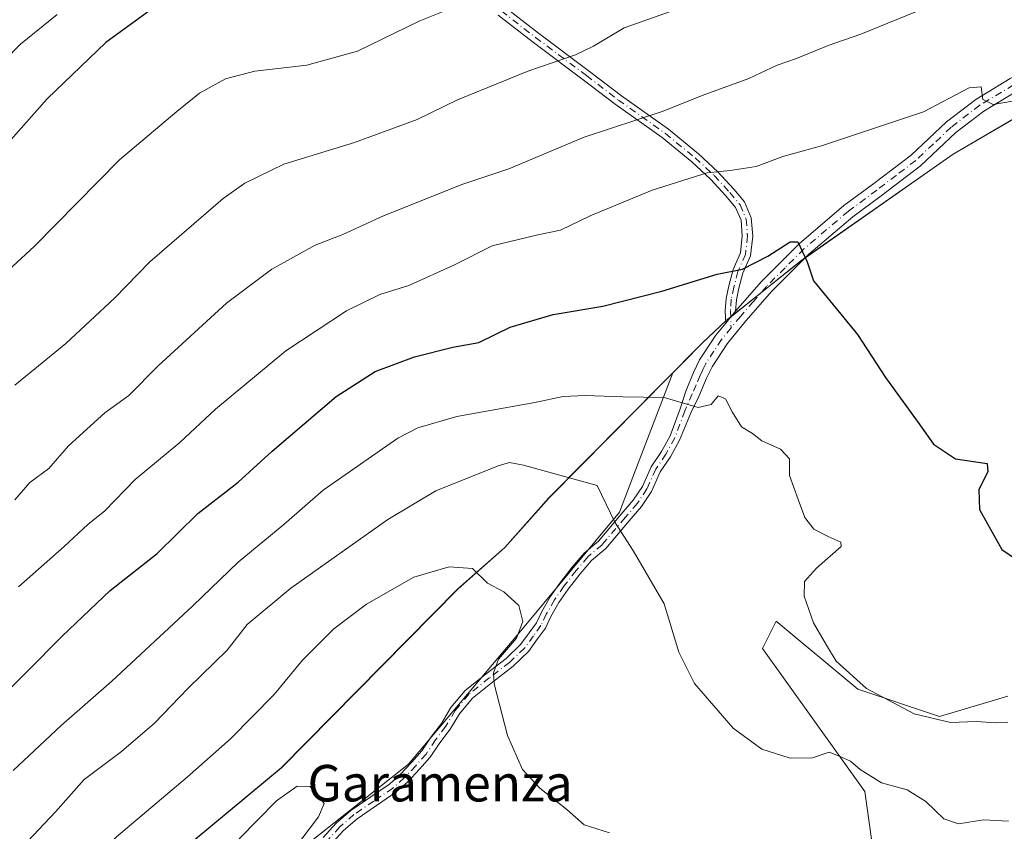
# Model space of a CAD drawing. Units: metres. Extents: x 570066 to 573511, y 4714906 to 4717254.
# Drawn here: x 572170 to 572359, y 4715217 to 4715373 of the extents above; entities that cross this region are included whole.
import ezdxf

# ---------------------------------------------------------------- set-up
doc = ezdxf.new("R2010")
doc.units = ezdxf.units.M
doc.header["$MEASUREMENT"] = 0
doc.linetypes.add('DGN Style 4', pattern=[2.6384748266838614, 1.318413404963828, -0.6592067024819142, 0.001648016756204785, -0.6592067024819142])
for name, color, linetype, lineweight in [('Camino Cxs', 7, 'Continuous', 0), ('Camino eje', 30, 'DGN Style 4', 13), ('Cultivos herbáceos CxS', 92, 'Continuous', 0), ('Curva de nivel maestra', 30, 'Continuous', 30), ('Curva de nivel normal', 30, 'Continuous', 0), ('Matorral CxS', 135, 'Continuous', 0), ('Municipio', 91, 'Continuous', 13), ('Municipio CxS', 4, 'Continuous', 0), ('Nombre de cima', 7, 'Continuous', 0)]:
    doc.layers.add(name, color=color, linetype=linetype, lineweight=lineweight)
doc.styles.add('Style-Arial', font='txt')

# ---------------------------------------------------------------- blocks, each defined once
blk = doc.blocks.new('*U8')
at = {"layer": 'Matorral CxS', "color": 135, "linetype": 'Continuous', "lineweight": 0}
for points in [[(572183.6838999996, 4715198.7611, 591.9481999999989), (572220.6047, 4715229.3705, 592.7165999999997), (572254.5153000001, 4715263.7303, 590.4082000000053), (572263.4955000002, 4715271.6303, 588.7179999999935), (572271.9757000003, 4715281.160300001, 586.0328000000009), (572295.0859000003, 4715304.5001, 578.8889000000054), (572295.7440999999, 4715305.1657, 578.774900000004), (572289.0897000004, 4715287.808300001, 582.8478999999934), (572285.5003000004, 4715278.445900001, 585.1125000000029), (572265.8891000003, 4715254.910300001, 590.3806000000042), (572244.9697000004, 4715230.066099999, 593.0210999999981), (572213.5910999998, 4715205.2225, 595.0415000000066)], [(572333.8740999997, 4715215.6821, 586.1235000000015), (572332.5664999997, 4715224.835100001, 585.3708000000044), (572312.9561000001, 4715252.2937, 583.133799999996), (572315.5711000003, 4715257.524499999, 582.221000000005), (572331.2597000003, 4715244.448100001, 580.5993000000017), (572346.9480999997, 4715239.217900001, 579.5200000000041), (572360.0229000002, 4715243.1403, 578.154999999999)]]:
    blk.add_polyline3d(points, dxfattribs=at)

msp = doc.modelspace()

# ---------------------------------------------------------------- linework, layer by layer
at = {"layer": 'Camino Cxs', "color": 7, "linetype": 'Continuous', "lineweight": 0, "extrusion": (0.1923097141009741, 0.2333376964324396, 0.9531896418268531), "elevation": 1210871.196572057, "flags": 128}
msp.add_lwpolyline([(2557304.945380414, -3815197.659551074), (2557304.945380414, -3815194.559077115)], dxfattribs=at)
msp.add_lwpolyline([(2557304.945380414, -3815197.659551074), (2557304.945380414, -3815194.559077115)], dxfattribs=at)
at = {"layer": 'Camino Cxs', "color": 7, "linetype": 'Continuous', "lineweight": 0}
for points in [[(572263.4439000003, 4715375.399499999, 556.392200000002), (572269.9627, 4715370.314900001, 558.6248999999953), (572279.7452999996, 4715363.010500001, 561.6435999999958), (572285.8683000002, 4715358.320499999, 563.607600000003), (572294.8844999997, 4715351.9177, 566.4363000000012), (572300.6763000004, 4715347.179099999, 568.7428999999975), (572304.3815000001, 4715343.738500001, 570.147100000002), (572307.4256999996, 4715340.429500001, 571.3543000000063), (572309.4921000004, 4715337.949899999, 572.0997999999963), (572310.7884999998, 4715334.924900001, 572.9076999999961), (572311.0701000001, 4715331.404300001, 573.8277999999991), (572310.6513, 4715327.634299999, 575.0570000000008), (572309.1864999998, 4715324.3051, 575.5467000000062), (572308.4282999998, 4715321.3991, 575.9808000000048), (572307.9276999999, 4715319.146500001, 576.2543000000006), (572307.7599, 4715316.989900001, 576.6434000000008), (572305.8803000003, 4715314.7093, 577.5809000000008), (572305.8026999999, 4715317.0801, 576.6570999999967), (572305.9407000003, 4715319.423900001, 576.1211000000039), (572306.4839000005, 4715321.8685, 575.6828999999998), (572307.2915000003, 4715324.964500001, 575.0881999999983), (572308.6973000001, 4715328.159499999, 574.5748000000021), (572309.0613000002, 4715331.4353, 573.654999999999), (572308.8208999997, 4715334.4385, 572.8650000000052), (572307.7686999999, 4715336.8937, 572.1784000000043), (572305.9206999998, 4715339.111500001, 571.5222999999969), (572302.9628999997, 4715342.326500001, 570.4213000000018), (572299.3613, 4715345.6709, 569.0638000000035), (572293.6709000003, 4715350.3267, 566.8359000000055), (572284.6809, 4715356.710899999, 563.8637000000017), (572278.5387000004, 4715361.415300001, 561.863200000007), (572268.7493000003, 4715368.7249, 558.673299999995), (572262.2200999996, 4715373.817500001, 556.5320000000065)], [(572263.4439000003, 4715375.399499999, 556.392200000002), (572269.9627, 4715370.314900001, 558.6248999999953), (572279.7452999996, 4715363.010500001, 561.6435999999958), (572285.8683000002, 4715358.320499999, 563.607600000003), (572294.8844999997, 4715351.9177, 566.4363000000012), (572300.6763000004, 4715347.179099999, 568.7428999999975), (572304.3815000001, 4715343.738500001, 570.147100000002), (572307.4256999996, 4715340.429500001, 571.3543000000063), (572309.4921000004, 4715337.949899999, 572.0997999999963), (572310.7884999998, 4715334.924900001, 572.9076999999961), (572311.0701000001, 4715331.404300001, 573.8277999999991), (572310.6513, 4715327.634299999, 575.0570000000008), (572309.1864999998, 4715324.3051, 575.5467000000062), (572308.4282999998, 4715321.3991, 575.9808000000048), (572307.9276999999, 4715319.146500001, 576.2543000000006), (572307.7599, 4715316.989900001, 576.6434000000008)], [(572305.8803000003, 4715314.7093, 577.5809000000008), (572305.8026999999, 4715317.0801, 576.6570999999967), (572305.9407000003, 4715319.423900001, 576.1211000000039), (572306.4839000005, 4715321.8685, 575.6828999999998), (572307.2915000003, 4715324.964500001, 575.0881999999983), (572308.6973000001, 4715328.159499999, 574.5748000000021), (572309.0613000002, 4715331.4353, 573.654999999999), (572308.8208999997, 4715334.4385, 572.8650000000052), (572307.7686999999, 4715336.8937, 572.1784000000043), (572305.9206999998, 4715339.111500001, 571.5222999999969), (572302.9628999997, 4715342.326500001, 570.4213000000018), (572299.3613, 4715345.6709, 569.0638000000035), (572293.6709000003, 4715350.3267, 566.8359000000055), (572284.6809, 4715356.710899999, 563.8637000000017), (572278.5387000004, 4715361.415300001, 561.863200000007), (572268.7493000003, 4715368.7249, 558.673299999995), (572262.2200999996, 4715373.817500001, 556.5320000000065)], [(572307.7599, 4715316.989900001, 576.6434000000008), (572312.7200999996, 4715322.690099999, 576.5158999999985), (572319.9700999996, 4715329.940099999, 575.3080000000045), (572328.5800999999, 4715337.2501, 573.4505000000064), (572334.0701000001, 4715341.3201, 572.7780000000057), (572341.4901000002, 4715346.960100001, 572.0660000000062), (572348.2701000003, 4715353.3201, 570.9498000000021), (572353.8701, 4715357.640100001, 570.5837000000029), (572360.4801000003, 4715361.630100001, 569.6913999999961), (572367.2401000002, 4715364.9901, 568.2989999999991), (572377.6401000004, 4715367.9801, 566.2571999999927), (572384.2001, 4715369.710100001, 565.5875999999989), (572387.1901000004, 4715369.940099999, 565.7768999999971), (572389.9200999998, 4715370.6601, 565.4576999999991)], [(572228.6327000001, 4715216.017300001, 596.3687999999966), (572231.0767000001, 4715218.749100001, 595.1843999999984), (572233.9068999998, 4715221.174900001, 594.5619000000006), (572237.7373000003, 4715223.816500001, 594.277700000006), (572241.3413000006, 4715226.2621, 593.9872999999934), (572243.4776999997, 4715228.147100001, 593.6465999999928), (572245.6529000001, 4715230.450300001, 593.2384000000021), (572247.5543000001, 4715232.6051, 592.9137000000047), (572249.3589000005, 4715235.312100001, 592.7544000000053), (572251.3037, 4715237.905099999, 592.2883000000002), (572253.1436999999, 4715240.928099999, 592.3286999999982), (572255.8655000003, 4715244.194300001, 591.8562999999995), (572259.8667000001, 4715247.395300001, 591.126099999994), (572263.7465000004, 4715250.369700001, 590.8942999999999), (572266.5115, 4715253.009099999, 590.439400000003), (572268.1561000004, 4715255.2861, 590.1502999999939), (572269.5362999998, 4715257.168299999, 589.7345999999961), (572270.5557000004, 4715259.3347, 589.2543000000006), (572272.1639, 4715262.1491, 588.6808000000019), (572274.0323000001, 4715264.8181, 588.3660999999993), (572276.4096999997, 4715267.855900001, 587.7421000000032), (572278.6920999996, 4715270.541099999, 587.3433999999979), (572281.4323000005, 4715272.889900001, 586.547200000001), (572285.8186999997, 4715278.0503, 585.7932000000001), (572288.1294999998, 4715280.746099999, 584.9667999999947), (572289.8762999997, 4715283.3665, 584.1404999999941), (572291.5746999999, 4715287.155300001, 583.3616000000038), (572293.5531000001, 4715290.0569, 582.6284000000014), (572295.1923000002, 4715293.082900001, 581.7644), (572297.1335000005, 4715298.2597, 580.5124000000069), (572298.2100999998, 4715301.670100001, 579.9275000000052), (572299.7100999998, 4715305.2301, 579.9015000000073), (572300.8701, 4715307.640100001, 579.678700000004), (572303.9600999998, 4715312.380100001, 579.040399999998), (572305.8803000003, 4715314.7093, 577.5809000000008), (572307.7599, 4715316.989900001, 576.6434000000008), (572312.7200999996, 4715322.690099999, 576.5158999999985), (572319.9700999996, 4715329.940099999, 575.3080000000045), (572328.5800999999, 4715337.2501, 573.4505000000064), (572334.0701000001, 4715341.3201, 572.7780000000057), (572341.4901000002, 4715346.960100001, 572.0660000000062), (572348.2701000003, 4715353.3201, 570.9498000000021), (572353.8701, 4715357.640100001, 570.5837000000029), (572360.4801000003, 4715361.630100001, 569.6913999999961)], [(572361.7901, 4715359.2401, 570.0512000000017), (572355.4101, 4715355.390100001, 571.0013999999937), (572350.0401, 4715351.2501, 571.5945000000065), (572343.2500999998, 4715344.870100001, 572.4587999999932), (572335.7001, 4715339.140100001, 573.4247999999934), (572330.2801000001, 4715335.120100001, 574.1545999999944), (572321.8101000004, 4715327.940099999, 575.9771000000037), (572314.7100999998, 4715320.8301, 576.7673000000068), (572309.7500999998, 4715315.130100001, 577.5663999999961), (572306.1501000002, 4715310.7601, 578.7087999999932), (572303.2500999998, 4715306.300100001, 579.4995999999956), (572302.1901000004, 4715304.110099999, 579.7992999999988), (572300.7100999998, 4715300.610099999, 580.0898000000016), (572299.2660999997, 4715297.606899999, 580.4560999999958), (572297.0164999999, 4715292.251700001, 581.2559000000037), (572295.2631000001, 4715289.014699999, 582.1394), (572293.3271000005, 4715286.175100001, 582.9061999999976), (572291.6331000002, 4715282.3961, 583.5025000000023), (572289.7265, 4715279.5363, 584.4554000000062), (572287.3399, 4715276.751900001, 585.2176999999938), (572282.8539000005, 4715271.474099999, 586.0139000000054), (572280.1136999996, 4715269.125499999, 586.7728000000062), (572277.9599000001, 4715266.591499999, 587.1438000000053), (572275.6401000004, 4715263.627499999, 587.7397000000057), (572273.8548999997, 4715261.077099999, 588.1340999999958), (572272.3317, 4715258.4113, 588.3761999999988), (572271.2635000005, 4715256.1415, 588.8420000000042), (572269.7730999999, 4715254.109300001, 589.3632999999973), (572268.0253, 4715251.689099999, 589.6809999999969), (572265.0491000004, 4715248.848300001, 590.0901000000014), (572261.1001000004, 4715245.820699999, 590.5981000000029), (572257.2725000001, 4715242.7587, 591.1144000000058), (572254.7751000002, 4715239.761700001, 591.6343000000053), (572252.9617, 4715236.7827, 591.6165000000037), (572250.9921000004, 4715234.156500001, 592.0883999999933), (572249.1432999996, 4715231.383300001, 592.3818000000028), (572247.1303000003, 4715229.101700001, 592.5997000000061), (572244.8690999999, 4715226.707699999, 593.0574999999953), (572242.5692999996, 4715224.678500001, 593.363599999997), (572238.8664999995, 4715222.1657, 593.658500000005), (572235.1288999999, 4715219.588099999, 594.1733999999997), (572232.4789000005, 4715217.3167, 594.4082999999955), (572230.4868999999, 4715215.090299999, 595.3217000000004)], [(572361.7901, 4715359.2401, 570.0512000000017), (572355.4101, 4715355.390100001, 571.0013999999937), (572350.0401, 4715351.2501, 571.5945000000065), (572343.2500999998, 4715344.870100001, 572.4587999999932), (572335.7001, 4715339.140100001, 573.4247999999934), (572330.2801000001, 4715335.120100001, 574.1545999999944), (572321.8101000004, 4715327.940099999, 575.9771000000037), (572314.7100999998, 4715320.8301, 576.7673000000068), (572309.7500999998, 4715315.130100001, 577.5663999999961), (572306.1501000002, 4715310.7601, 578.7087999999932), (572303.2500999998, 4715306.300100001, 579.4995999999956), (572302.1901000004, 4715304.110099999, 579.7992999999988), (572300.7100999998, 4715300.610099999, 580.0898000000016), (572299.2660999997, 4715297.606899999, 580.4560999999958), (572297.0164999999, 4715292.251700001, 581.2559000000037), (572295.2631000001, 4715289.014699999, 582.1394), (572293.3271000005, 4715286.175100001, 582.9061999999976), (572291.6331000002, 4715282.3961, 583.5025000000023), (572289.7265, 4715279.5363, 584.4554000000062), (572287.3399, 4715276.751900001, 585.2176999999938), (572282.8539000005, 4715271.474099999, 586.0139000000054), (572280.1136999996, 4715269.125499999, 586.7728000000062), (572277.9599000001, 4715266.591499999, 587.1438000000053), (572275.6401000004, 4715263.627499999, 587.7397000000057), (572273.8548999997, 4715261.077099999, 588.1340999999958), (572272.3317, 4715258.4113, 588.3761999999988), (572271.2635000005, 4715256.1415, 588.8420000000042), (572269.7730999999, 4715254.109300001, 589.3632999999973), (572268.0253, 4715251.689099999, 589.6809999999969), (572265.0491000004, 4715248.848300001, 590.0901000000014), (572261.1001000004, 4715245.820699999, 590.5981000000029), (572257.2725000001, 4715242.7587, 591.1144000000058), (572254.7751000002, 4715239.761700001, 591.6343000000053), (572252.9617, 4715236.7827, 591.6165000000037), (572250.9921000004, 4715234.156500001, 592.0883999999933), (572249.1432999996, 4715231.383300001, 592.3818000000028), (572247.1303000003, 4715229.101700001, 592.5997000000061), (572244.8690999999, 4715226.707699999, 593.0574999999953), (572242.5692999996, 4715224.678500001, 593.363599999997), (572238.8664999995, 4715222.1657, 593.658500000005), (572235.1288999999, 4715219.588099999, 594.1733999999997), (572232.4789000005, 4715217.3167, 594.4082999999955), (572230.4868999999, 4715215.090299999, 595.3217000000004)], [(572228.6327000001, 4715216.017300001, 596.3687999999966), (572231.0767000001, 4715218.749100001, 595.1843999999984), (572233.9068999998, 4715221.174900001, 594.5619000000006), (572237.7373000003, 4715223.816500001, 594.277700000006), (572241.3413000006, 4715226.2621, 593.9872999999934), (572243.4776999997, 4715228.147100001, 593.6465999999928), (572245.6529000001, 4715230.450300001, 593.2384000000021), (572247.5543000001, 4715232.6051, 592.9137000000047), (572249.3589000005, 4715235.312100001, 592.7544000000053), (572251.3037, 4715237.905099999, 592.2883000000002), (572253.1436999999, 4715240.928099999, 592.3286999999982), (572255.8655000003, 4715244.194300001, 591.8562999999995), (572259.8667000001, 4715247.395300001, 591.126099999994), (572263.7465000004, 4715250.369700001, 590.8942999999999), (572266.5115, 4715253.009099999, 590.439400000003), (572268.1561000004, 4715255.2861, 590.1502999999939), (572269.5362999998, 4715257.168299999, 589.7345999999961), (572270.5557000004, 4715259.3347, 589.2543000000006), (572272.1639, 4715262.1491, 588.6808000000019), (572274.0323000001, 4715264.8181, 588.3660999999993), (572276.4096999997, 4715267.855900001, 587.7421000000032), (572278.6920999996, 4715270.541099999, 587.3433999999979), (572281.4323000005, 4715272.889900001, 586.547200000001), (572285.8186999997, 4715278.0503, 585.7932000000001), (572288.1294999998, 4715280.746099999, 584.9667999999947), (572289.8762999997, 4715283.3665, 584.1404999999941), (572291.5746999999, 4715287.155300001, 583.3616000000038), (572293.5531000001, 4715290.0569, 582.6284000000014), (572295.1923000002, 4715293.082900001, 581.7644), (572297.1335000005, 4715298.2597, 580.5124000000069), (572298.2100999998, 4715301.670100001, 579.9275000000052), (572299.7100999998, 4715305.2301, 579.9015000000073), (572300.8701, 4715307.640100001, 579.678700000004), (572303.9600999998, 4715312.380100001, 579.040399999998), (572305.8803000003, 4715314.7093, 577.5809000000008)]]:
    msp.add_polyline3d(points, dxfattribs=at)
at = {"layer": 'Camino eje', "color": 30, "linetype": 'DGN Style 4', "lineweight": 13}
for points in [[(572262.8321000002, 4715374.6085, 556.4717999999993), (572269.3561000006, 4715369.519900001, 558.6526000000014), (572279.1419000002, 4715362.212900001, 561.7593000000053), (572285.2745000003, 4715357.515699999, 563.729800000001), (572294.2777000006, 4715351.122300001, 566.6383999999962), (572300.0186999999, 4715346.424900001, 568.900999999998), (572303.6721000001, 4715343.032500001, 570.2934999999999), (572306.6732999999, 4715339.770500001, 571.4327000000048), (572308.6305, 4715337.421900001, 572.1385000000009), (572309.8047000002, 4715334.681700001, 572.8839000000007), (572310.0657000003, 4715331.419700001, 573.7409999999945), (572309.6743000001, 4715327.8969, 574.8099999999977), (572308.2389000002, 4715324.6349, 575.3053000000073), (572307.4561000001, 4715321.6337, 575.7684000000008), (572306.9341000002, 4715319.2851, 576.1496000000043), (572306.8037, 4715317.0669, 576.6083000000071), (572306.9101, 4715313.8201, 577.6888999999937)], [(572397.1579, 4715371.731899999, 564.9323000000004), (572390.5900999998, 4715369.4301, 565.4612999999954), (572387.4200999998, 4715368.595100001, 565.7642999999953), (572384.4301000005, 4715368.3651, 565.7084000000032), (572378.0000999998, 4715366.670100001, 566.6108999999997), (572372.9351000004, 4715365.210100001, 567.6926999999996), (572367.7351000002, 4715363.715100001, 568.4582999999984), (572361.1350999996, 4715360.4351, 569.8515999999945), (572354.6401000004, 4715356.515100001, 570.7660000000033), (572349.1551000001, 4715352.2851, 571.2574000000022), (572345.7651000004, 4715349.1051, 571.8368999999948), (572342.3701, 4715345.915100001, 572.2782000000007), (572338.5950999996, 4715343.050100001, 572.6693999999989), (572334.8850999996, 4715340.2301, 573.1057000000001), (572329.4301000005, 4715336.1851, 573.8144999999931), (572325.1951000001, 4715332.595100001, 574.8194999999978), (572320.8901000004, 4715328.940099999, 575.6561999999976), (572317.2651000004, 4715325.315099999, 576.271900000007), (572313.7150999998, 4715321.7601, 576.6852999999974), (572311.1901000004, 4715318.8551, 576.9210000000021), (572308.7100999998, 4715316.005100001, 577.1165999999939), (572306.9101, 4715313.8201, 577.6888999999937)], [(572306.9101, 4715313.8201, 577.6888999999937), (572305.0551000005, 4715311.5701, 578.818499999994), (572303.6051000003, 4715309.340100001, 579.261400000003), (572302.0601000004, 4715306.970100001, 579.4758000000002), (572301.4801000003, 4715305.765100001, 579.6863000000012), (572300.9501, 4715304.670100001, 579.8136999999988), (572300.2001, 4715302.890100001, 579.8932000000059), (572299.4600999998, 4715301.140100001, 580.0247999999992), (572298.0614999998, 4715297.886499999, 580.4995999999956), (572296.1042999999, 4715292.667300001, 581.5304999999935), (572294.4080999997, 4715289.535700001, 582.3801999999996), (572292.4508999996, 4715286.665300001, 583.1431000000011), (572290.7547000004, 4715282.881300001, 583.8323999999993), (572288.9278999995, 4715280.1413, 584.6968000000053), (572286.5793000003, 4715277.4011, 585.5081999999966), (572282.1431, 4715272.1819, 586.2088999999978), (572279.4029000001, 4715269.8333, 587.0420000000013), (572277.1848999998, 4715267.2237, 587.3840999999958), (572274.8361000001, 4715264.2227, 588.0432000000001), (572273.0094999997, 4715261.613100001, 588.3806999999942), (572271.4436999997, 4715258.8731, 588.8279999999941), (572270.3998999996, 4715256.654899999, 589.2700999999943), (572268.9644999999, 4715254.697699999, 589.7372999999934), (572267.2682999996, 4715252.349099999, 590.0166000000027), (572264.3976999996, 4715249.608899999, 590.4701999999961), (572260.4835000001, 4715246.607899999, 590.8481000000029), (572256.5691000001, 4715243.476500001, 591.4980000000069), (572253.9594999999, 4715240.344900001, 591.9619999999995), (572252.1327000001, 4715237.343900001, 591.8657999999997), (572250.1754999999, 4715234.734300001, 592.4078000000009), (572248.3487, 4715231.9943, 592.6293000000006), (572246.3914999999, 4715229.7761, 592.9195000000036), (572244.1734999996, 4715227.4275, 593.3365000000049), (572241.9552999996, 4715225.4703, 593.6619000000064), (572238.3019000003, 4715222.9911, 593.9186000000045), (572234.5179000003, 4715220.3815, 594.3625999999931), (572231.7779000001, 4715218.0329, 594.8271999999997), (572229.5597000001, 4715215.5537, 595.8467999999993)]]:
    msp.add_polyline3d(points, dxfattribs=at)
at = {"layer": 'Cultivos herbáceos CxS', "color": 92, "linetype": 'Continuous', "lineweight": 0}
for points in [[(572376.5471000001, 4715360.625499999, 567.8959999999934), (572372.7768999999, 4715358.5891, 568.9401999999973), (572362.4571000002, 4715354.359300001, 570.0427999999956), (572360.7867000002, 4715353.679500001, 570.203999999998), (572349.5566999996, 4715347.139699999, 571.3880999999965), (572320.3564999999, 4715326.6797, 574.8491000000067), (572305.9965000004, 4715315.1799, 576.3267999999953), (572301.4061000004, 4715310.889900001, 577.2762999999978), (572297.5861000001, 4715307.0305, 578.4714999999997), (572295.7440999999, 4715305.1657, 578.774900000004)], [(572213.5910999998, 4715205.2225, 595.0415000000066), (572244.9697000004, 4715230.066099999, 593.0210999999981), (572265.8891000003, 4715254.910300001, 590.3806000000042), (572285.5003000004, 4715278.445900001, 585.1125000000029), (572289.0897000004, 4715287.808300001, 582.8478999999934), (572295.7440999999, 4715305.1657, 578.774900000004), (572297.5861000001, 4715307.0305, 578.4714999999997), (572301.4061000004, 4715310.889900001, 577.2762999999978), (572305.9965000004, 4715315.1799, 576.3267999999953), (572320.3564999999, 4715326.6797, 574.8491000000067), (572349.5566999996, 4715347.139699999, 571.3880999999965), (572360.7867000002, 4715353.679500001, 570.203999999998)], [(572295.7440999999, 4715305.1657, 578.774900000004), (572289.0897000004, 4715287.808300001, 582.8478999999934), (572285.5003000004, 4715278.445900001, 585.1125000000029), (572265.8891000003, 4715254.910300001, 590.3806000000042), (572244.9697000004, 4715230.066099999, 593.0210999999981), (572213.5910999998, 4715205.2225, 595.0415000000066), (572192.6716999998, 4715175.148499999, 591.7611999999936), (572178.2889, 4715141.151699999, 585.3948999999993), (572184.8268999998, 4715134.614700001, 583.6959000000061), (572193.9781, 4715146.382900001, 585.6601999999984), (572205.7452999996, 4715164.6887, 588.5525999999954), (572235.8163000002, 4715186.916300001, 591.4082999999955), (572244.9688999997, 4715194.7623, 592.4922999999981), (572276.3469000002, 4715198.683700001, 592.2345000000059), (572292.0356999999, 4715198.683499999, 591.5828000000038), (572306.4178999999, 4715202.6063, 589.8352000000014), (572310.3403000003, 4715210.451300001, 588.5218000000023), (572333.8740999997, 4715215.6821, 586.1235000000015), (572332.5664999997, 4715224.835100001, 585.3708000000044), (572312.9561000001, 4715252.2937, 583.133799999996), (572315.5711000003, 4715257.524499999, 582.221000000005), (572331.2597000003, 4715244.448100001, 580.5993000000017), (572346.9480999997, 4715239.217900001, 579.5200000000041), (572360.0229000002, 4715243.1403, 578.154999999999)], [(572360.0229000002, 4715243.1403, 578.154999999999), (572346.9480999997, 4715239.217900001, 579.5200000000041), (572331.2597000003, 4715244.448100001, 580.5993000000017), (572315.5711000003, 4715257.524499999, 582.221000000005), (572312.9561000001, 4715252.2937, 583.133799999996), (572332.5664999997, 4715224.835100001, 585.3708000000044), (572333.8740999997, 4715215.6821, 586.1235000000015)]]:
    msp.add_polyline3d(points, dxfattribs=at)
at = {"layer": 'Curva de nivel maestra', "color": 30, "linetype": 'Continuous', "lineweight": 30, "flags": 128}
for points, elevation in [([(572196.0499999998, 4715375.210100001), (572186.8899999997, 4715368.5601), (572175.5999999996, 4715357.7401), (572168.6699999999, 4715349.880100001), (572161.3700000001, 4715340.770099999), (572151.9900000002, 4715331.880100001), (572146.6600000003, 4715327.4801), (572140.1600000003, 4715321.1501), (572136.3899999997, 4715316.8101), (572132.9500000002, 4715313.8101), (572127.7000000002, 4715308.4801), (572121.8499999996, 4715302.8201), (572116.6200000001, 4715297.380100001), (572107.1799999997, 4715288.420100001), (572099.8700000001, 4715280.6601), (572092.1299999999, 4715272.600099999), (572083.4800000004, 4715262.590100001), (572074.0099999999, 4715252.1601)], 550), ([(572164.8600000005, 4715240.960100001), (572178.5199999996, 4715254.620100001), (572187.7400000002, 4715263.420100001), (572196.7699999996, 4715270.5101), (572204.5700000003, 4715278.200099999), (572212.2599999999, 4715284.170100001), (572218.8200000003, 4715290.1601), (572231.0899999999, 4715300.6501), (572238.6200000001, 4715305.440099999), (572246.1299999999, 4715308.2601), (572253.4699999997, 4715310.0801), (572258.5, 4715310.9901), (572264.5, 4715313.940099999), (572272.75, 4715316.370100001), (572282.2999999998, 4715317.960100001), (572293.6299999999, 4715320.8201), (572304.2199999997, 4715324.110099999), (572309.0800000001, 4715325.0801), (572313.9600000001, 4715327.5801), (572318.2800000003, 4715330.270099999), (572319.7400000002, 4715330.280099999), (572321.54, 4715326.4801)], 575), ([(572321.54, 4715326.4801), (572322.7100000001, 4715322.800100001), (572331.1799999997, 4715312.5101), (572336.54, 4715304.2501), (572342.8399999999, 4715295.6601), (572345.7400000002, 4715291.460100001), (572349.9800000004, 4715288.6501), (572356.0999999996, 4715287.780099999), (572356.1900000004, 4715286.1801), (572354.4800000004, 4715282.780099999), (572354.6100000005, 4715278.970100001), (572358.9000000004, 4715271.2401), (572368.1600000003, 4715264.9301)], 575)]:
    msp.add_lwpolyline(points, dxfattribs=dict(at, elevation=elevation))
at = {"layer": 'Curva de nivel normal', "color": 30, "linetype": 'Continuous', "lineweight": 0, "flags": 128}
for points, elevation in [([(572255.1299999999, 4715375.9001), (572247.1600000003, 4715372.7301), (572235.1699999999, 4715366.860099999), (572225.5, 4715364.1801), (572215.5099999999, 4715363.030099999), (572209.8499999996, 4715361.610099999), (572204.8499999996, 4715358.8201), (572200.5099999999, 4715355.3101), (572189.5099999999, 4715346.040100001), (572173.1799999997, 4715329.450099999), (572155.5199999996, 4715313.220100001), (572149.1900000004, 4715306.3201), (572142.4199999999, 4715298.5701), (572136.1299999999, 4715292.7501), (572131.0899999999, 4715287.8201), (572121.3200000003, 4715278.7501), (572109.0700000003, 4715266.380100001), (572102.04, 4715257.9801), (572089.2100000001, 4715242.120100001), (572079.5300000003, 4715228.690099999), (572076.4500000002, 4715224.630100001), (572075.4500000002, 4715222.200099999)], 555), ([(572299.6600000003, 4715376.040100001), (572286.3700000001, 4715371.350099999), (572280.4900000002, 4715367.840100001), (572277.0499999998, 4715366.1801), (572268.0599999996, 4715363.090100001), (572254.3899999997, 4715357.550100001), (572246.6200000001, 4715353.800100001), (572234.6200000001, 4715349.370100001), (572221.0700000003, 4715345.2301), (572213.5800000001, 4715341.5801), (572209.4199999999, 4715338.640100001), (572195.3099999996, 4715326.4801), (572188.54, 4715319.4801), (572179.2100000001, 4715310.8201), (572169.4199999999, 4715302.8201)], 560), ([(572059.7100000001, 4715263.2601), (572082.0499999998, 4715288.3301), (572087.8399999999, 4715296.120100001), (572092.1399999997, 4715300.530099999), (572094.6299999999, 4715304.220100001), (572097.8700000001, 4715305.940099999), (572100.2000000002, 4715307.450099999), (572102.0300000003, 4715309.7601), (572103.8499999996, 4715312.6801), (572107.6299999999, 4715316.360099999), (572110.7000000002, 4715319.840100001), (572115.4800000004, 4715323.420100001), (572122.4600000001, 4715327.6601), (572139.1299999999, 4715340.8201), (572144.3799999999, 4715346.2301), (572158.4400000004, 4715357.6601), (572164.3399999999, 4715362.040100001), (572170.5199999996, 4715368.210100001), (572177.5199999996, 4715373.9301)], 545), ([(572169.4199999999, 4715280.8201), (572172.3200000003, 4715284.1501), (572175.9400000004, 4715286.780099999), (572179.75, 4715291.1501), (572186.6799999997, 4715297.4901), (572191.2999999998, 4715300.8201), (572196.9400000004, 4715306.4901), (572210.0800000001, 4715318.540100001), (572218.7800000003, 4715325.0701), (572227.0999999996, 4715329.6801), (572232.4000000004, 4715331.690099999), (572240.1600000003, 4715335.300100001), (572255.4199999999, 4715341.340100001), (572264.2199999997, 4715344.3301), (572278.7000000002, 4715350.360099999), (572293.8799999999, 4715355.4001), (572301.3700000001, 4715358.370100001), (572310.3399999999, 4715361.620100001), (572315.7800000003, 4715364.190099999), (572319.4600000001, 4715365.460100001), (572325.54, 4715367.9801), (572331.8099999996, 4715370.140100001), (572342.4800000004, 4715374.5101)], 565), ([(572354.9400000004, 4715360.050100001), (572352.6399999997, 4715359.860099999), (572343.8200000003, 4715355.2501), (572324.2699999996, 4715348.700099999), (572316.8300000001, 4715346.6501), (572311.7300000004, 4715344.7401), (572306.75, 4715343.9801), (572302.29, 4715343.520099999), (572291.7800000003, 4715340.210100001), (572279.8300000001, 4715335.3101), (572274.1699999999, 4715332.520099999), (572269.8399999999, 4715331.6601), (572261.04, 4715329.540100001), (572253.7999999998, 4715325.870100001), (572245.0800000001, 4715321.940099999), (572239.4600000001, 4715320.1801), (572233.0700000003, 4715317.0601), (572221.4100000003, 4715309.380100001), (572207.9100000003, 4715298.1601), (572201.1200000001, 4715291.8201), (572192.5199999996, 4715284.700099999), (572186.6699999999, 4715278.6601), (572183.4600000001, 4715276.030099999), (572178.9199999999, 4715271.860099999), (572170.1399999997, 4715264.090100001)], 569.9999999999999), ([(572360.9500000002, 4715357.280099999), (572357.2199999997, 4715356.6601), (572355.2599999999, 4715357.600099999), (572354.9400000004, 4715360.050100001)], 569.9999999999999), ([(572169.0700000003, 4715228.840100001), (572178.2999999998, 4715237.460100001), (572188.0199999996, 4715245.9901), (572203.6100000005, 4715260.450099999), (572212.2599999999, 4715268.850099999), (572221.04, 4715276.0601), (572228.6100000005, 4715282.6801), (572242.9199999999, 4715292.630100001), (572246.7699999996, 4715294.640100001), (572254.2699999996, 4715296.770099999), (572269.2100000001, 4715299.460100001), (572274.6699999999, 4715300.640100001), (572278.8700000001, 4715300.840100001), (572286.1600000003, 4715300.540100001), (572294.04, 4715300.420100001), (572300.6100000005, 4715298.520099999)], 580), ([(572300.6100000005, 4715298.520099999), (572303.1100000005, 4715299.090100001), (572304.4500000002, 4715300.780099999), (572305.8399999999, 4715300.170100001), (572307.1399999997, 4715297.690099999), (572308.9400000004, 4715294.8201), (572311.0099999999, 4715293.5001), (572312.8099999996, 4715292.090100001), (572316.4100000003, 4715290.4901), (572318.1200000001, 4715288.6501), (572318.1299999999, 4715285.460100001), (572319.8200000003, 4715280.840100001), (572321.0499999998, 4715277.380100001), (572322.8200000003, 4715275.1501), (572325.6900000004, 4715273.690099999), (572327.9500000002, 4715272.700099999), (572328.0499999998, 4715271.8301), (572323.2800000003, 4715267.710100001), (572321, 4715265.100099999), (572320.9500000002, 4715262.280099999), (572322.75, 4715257.1601), (572325.25, 4715252.9001), (572327.0800000001, 4715249.8301), (572332.9000000004, 4715244.590100001), (572342.04, 4715239.7301), (572349.0300000003, 4715238.050100001), (572353.9900000002, 4715238.2301), (572357.7800000003, 4715238.020099999), (572360.0199999996, 4715238.120100001)], 580), ([(572264.3899999997, 4715287.960100001), (572262.1699999999, 4715287.300100001), (572250.2100000001, 4715282.530099999), (572241.04, 4715277.030099999), (572222.3899999997, 4715263.850099999), (572214.0199999996, 4715256.890100001), (572210.1900000004, 4715251.970100001), (572202.6799999997, 4715244.6601), (572196.2000000002, 4715237.9101), (572189.9199999999, 4715232.5101), (572182.7000000002, 4715227.130100001), (572177.2000000002, 4715220.9001), (572170.8200000003, 4715214.120100001), (572158.3799999999, 4715200.360099999)], 585), ([(572360.1900000004, 4715219.110099999), (572355.3399999999, 4715219.420100001), (572350.54, 4715218.6501), (572347.7800000003, 4715219.610099999), (572344.3099999996, 4715222.9001), (572340.6900000004, 4715225.1601), (572335.7800000003, 4715226.460100001), (572331.6600000003, 4715229.050100001), (572329.8099999996, 4715230.6601), (572327.5199999996, 4715231.640100001), (572325.7400000002, 4715232.360099999), (572322.5199999996, 4715231.2601), (572318.2300000004, 4715231.2401), (572312.7999999998, 4715232.9801), (572307.2800000003, 4715236.9801), (572299.8600000005, 4715245.5801), (572296.8700000001, 4715251.5601), (572294.04, 4715260.8201), (572288.1699999999, 4715270.9301), (572284.5899999999, 4715276.520099999), (572281.2300000004, 4715283.5601), (572267.0599999996, 4715287.420100001), (572264.3899999997, 4715287.960100001)], 585), ([(572252.79, 4715267.950099999), (572246, 4715265.970100001), (572236.9500000002, 4715260.790100001), (572230.6399999997, 4715256.040100001), (572224.6200000001, 4715250.0001), (572219.1799999997, 4715243.4101), (572210.8499999996, 4715234.920100001), (572202.5099999999, 4715227.5801), (572188.9400000004, 4715216.120100001), (572175.2300000004, 4715201.4801), (572158.5800000001, 4715184.450099999)], 590), ([(572283.54, 4715216.880100001), (572278.6799999997, 4715218.440099999), (572275.3499999996, 4715221.390100001), (572270.1799999997, 4715225.4801), (572266.8600000005, 4715229.050100001), (572264.0199999996, 4715235.5601), (572261.4600000001, 4715245.460100001), (572261.29, 4715247.5801), (572262.29, 4715250.2401), (572265.75, 4715254.2401), (572266.9400000004, 4715257.470100001), (572266.1500000004, 4715260.5001), (572263.2599999999, 4715263.170100001), (572260.1399999997, 4715264.800100001), (572257.2800000003, 4715267.600099999), (572252.79, 4715267.950099999)], 590), ([(572223.6100000005, 4715225.8301), (572219.6799999997, 4715223.0101), (572212.4500000002, 4715215.720100001)], 595), ([(572223.1200000001, 4715213.890100001), (572227.7400000002, 4715219.950099999), (572228.7800000003, 4715222.5001), (572226.0999999996, 4715225.8101), (572223.6100000005, 4715225.8301)], 595)]:
    msp.add_lwpolyline(points, dxfattribs=dict(at, elevation=elevation))
at = {"layer": 'Matorral CxS', "color": 135, "linetype": 'Continuous', "lineweight": 0}
for points in [[(572376.5471000001, 4715360.625499999, 567.8959999999934), (572372.7768999999, 4715358.5891, 568.9401999999973), (572362.4571000002, 4715354.359300001, 570.0427999999956), (572360.7867000002, 4715353.679500001, 570.203999999998), (572349.5566999996, 4715347.139699999, 571.3880999999965), (572320.3564999999, 4715326.6797, 574.8491000000067), (572305.9965000004, 4715315.1799, 576.3267999999953), (572301.4061000004, 4715310.889900001, 577.2762999999978), (572297.5861000001, 4715307.0305, 578.4714999999997), (572295.7440999999, 4715305.1657, 578.774900000004)], [(572360.7867000002, 4715353.679500001, 570.203999999998), (572349.5566999996, 4715347.139699999, 571.3880999999965), (572320.3564999999, 4715326.6797, 574.8491000000067), (572305.9965000004, 4715315.1799, 576.3267999999953), (572301.4061000004, 4715310.889900001, 577.2762999999978), (572297.5861000001, 4715307.0305, 578.4714999999997), (572295.7440999999, 4715305.1657, 578.774900000004), (572295.0859000003, 4715304.5001, 578.8889000000054), (572271.9757000003, 4715281.160300001, 586.0328000000009), (572263.4955000002, 4715271.6303, 588.7179999999935), (572254.5153000001, 4715263.7303, 590.4082000000053), (572220.6047, 4715229.3705, 592.7165999999997), (572183.6838999996, 4715198.7611, 591.9481999999989), (572149.7814999997, 4715175.942299999, 588.8527999999933), (572142.9534999998, 4715161.6043, 588.6328000000067), (572127.2493000003, 4715137.7073, 586.963499999998), (572091.7451, 4715120.638499999, 584.213699999993), (572059.1520999996, 4715114.7621, 580.6359999999986)], [(572295.7440999999, 4715305.1657, 578.774900000004), (572295.0859000003, 4715304.5001, 578.8889000000054), (572271.9757000003, 4715281.160300001, 586.0328000000009), (572263.4955000002, 4715271.6303, 588.7179999999935), (572254.5153000001, 4715263.7303, 590.4082000000053), (572220.6047, 4715229.3705, 592.7165999999997), (572183.6838999996, 4715198.7611, 591.9481999999989), (572149.7814999997, 4715175.942299999, 588.8527999999933), (572142.9534999998, 4715161.6043, 588.6328000000067), (572127.2493000003, 4715137.7073, 586.963499999998), (572091.7451, 4715120.638499999, 584.213699999993), (572059.1520999996, 4715114.7621, 580.6359999999986), (572038.4323000005, 4715101.3223, 579.0883999999933), (571989.5119000003, 4715071.3029, 569.6693999999989), (571978.5217000004, 4715065.2729, 569.6083999999975), (571970.0417, 4715059.1231, 569.942200000005), (571959.0614999998, 4715048.583500001, 571.2697000000044), (571933.8711000001, 4715026.753500001, 570.4695999999967), (571921.1507000001, 4715016.9735, 571.931500000006), (571905.1904999996, 4715001.423900001, 571.5659000000014), (571888.9899000004, 4714982.4937, 568.9186000000045), (571874.3448999999, 4714963.049500001, 565.5902999999962), (571868.4760999996, 4714958.824100001, 564.4195999999939), (571833.3432999998, 4714923.692199999, 564.2433000000019)], [(572295.7440999999, 4715305.1657, 578.774900000004), (572289.0897000004, 4715287.808300001, 582.8478999999934), (572285.5003000004, 4715278.445900001, 585.1125000000029), (572265.8891000003, 4715254.910300001, 590.3806000000042), (572244.9697000004, 4715230.066099999, 593.0210999999981), (572213.5910999998, 4715205.2225, 595.0415000000066), (572192.6716999998, 4715175.148499999, 591.7611999999936), (572178.2889, 4715141.151699999, 585.3948999999993), (572184.8268999998, 4715134.614700001, 583.6959000000061), (572193.9781, 4715146.382900001, 585.6601999999984), (572205.7452999996, 4715164.6887, 588.5525999999954), (572235.8163000002, 4715186.916300001, 591.4082999999955), (572244.9688999997, 4715194.7623, 592.4922999999981), (572276.3469000002, 4715198.683700001, 592.2345000000059), (572292.0356999999, 4715198.683499999, 591.5828000000038), (572306.4178999999, 4715202.6063, 589.8352000000014), (572310.3403000003, 4715210.451300001, 588.5218000000023), (572333.8740999997, 4715215.6821, 586.1235000000015), (572332.5664999997, 4715224.835100001, 585.3708000000044), (572312.9561000001, 4715252.2937, 583.133799999996), (572315.5711000003, 4715257.524499999, 582.221000000005), (572331.2597000003, 4715244.448100001, 580.5993000000017), (572346.9480999997, 4715239.217900001, 579.5200000000041), (572360.0229000002, 4715243.1403, 578.154999999999)]]:
    msp.add_polyline3d(points, dxfattribs=at)
at = {"layer": 'Municipio', "color": 91, "linetype": 'Continuous', "lineweight": 13, "flags": 128}
msp.add_lwpolyline([(572059.1140000017, 4715114.753000002), (572131.2759999998, 4715151.217000003), (572183.6520000016, 4715198.752000002), (572220.5730000011, 4715229.364000003), (572254.4820000001, 4715263.718000002), (572263.462000001, 4715271.620999997), (572271.9370000007, 4715281.147000001), (572301.3700000022, 4715310.880999999), (572305.9600000011, 4715315.174000001), (572306.3560000015, 4715315.490999999), (572320.318, 4715326.670000001), (572325.108, 4715330.027), (572332.6990000017, 4715335.346999997), (572349.5160000006, 4715347.133), (572360.750000002, 4715353.667000001)], dxfattribs=at)
msp.add_lwpolyline([(572059.1140000017, 4715114.753000002), (572131.2759999998, 4715151.217000003), (572183.6520000016, 4715198.752000002), (572220.5730000011, 4715229.364000003), (572254.4820000001, 4715263.718000002), (572263.462000001, 4715271.620999997), (572271.9370000007, 4715281.147000001), (572301.3700000022, 4715310.880999999), (572305.9600000011, 4715315.174000001), (572306.3560000015, 4715315.490999999), (572320.318, 4715326.670000001), (572325.108, 4715330.027), (572332.6990000017, 4715335.346999997), (572349.5160000006, 4715347.133), (572360.750000002, 4715353.667000001)], dxfattribs=at)
at = {"layer": 'Municipio CxS', "color": 4, "linetype": 'Continuous', "lineweight": 0, "flags": 128}
for points in [[(572059.1140000012, 4715114.753000001), (572131.2759999993, 4715151.217000001), (572183.6519999988, 4715198.752), (572220.5730000006, 4715229.364000001), (572254.4819999995, 4715263.718000002), (572263.4620000005, 4715271.620999998), (572271.9370000003, 4715281.147), (572301.3699999994, 4715310.880999999), (572305.9600000004, 4715315.174000001), (572306.3559999987, 4715315.491000001), (572320.3179999995, 4715326.67), (572325.1079999994, 4715330.027000001), (572332.6990000011, 4715335.346999999), (572349.5160000002, 4715347.132999999), (572360.7499999992, 4715353.667)], [(572360.7499999992, 4715353.667), (572349.5160000002, 4715347.132999999), (572332.6990000011, 4715335.346999999), (572325.1079999994, 4715330.027000001), (572320.3179999995, 4715326.67), (572306.3559999987, 4715315.491000001), (572305.9600000004, 4715315.174000001), (572301.3699999994, 4715310.880999999), (572271.9370000003, 4715281.147), (572263.4620000005, 4715271.620999998), (572254.4819999995, 4715263.718000002), (572220.5730000006, 4715229.364000001), (572183.6519999988, 4715198.752), (572131.2759999993, 4715151.217000001), (572059.1140000012, 4715114.753000001)]]:
    msp.add_lwpolyline(points, dxfattribs=at)

# ---------------------------------------------------------------- block references
at = {"layer": 'Matorral CxS', "color": 135, "linetype": 'Continuous', "lineweight": 0}
msp.add_blockref('*U8', (0, 0), dxfattribs=at)

# ---------------------------------------------------------------- texts
at = {"layer": 'Nombre de cima', "color": 7, "linetype": 'Continuous', "lineweight": 0, "style": 'Style-Arial'}
msp.add_text('Garamenza', height=7.000000000000002, dxfattribs=at).set_placement((572225.5990000004, 4715222.921900001))

doc.saveas('drawing.dxf')
